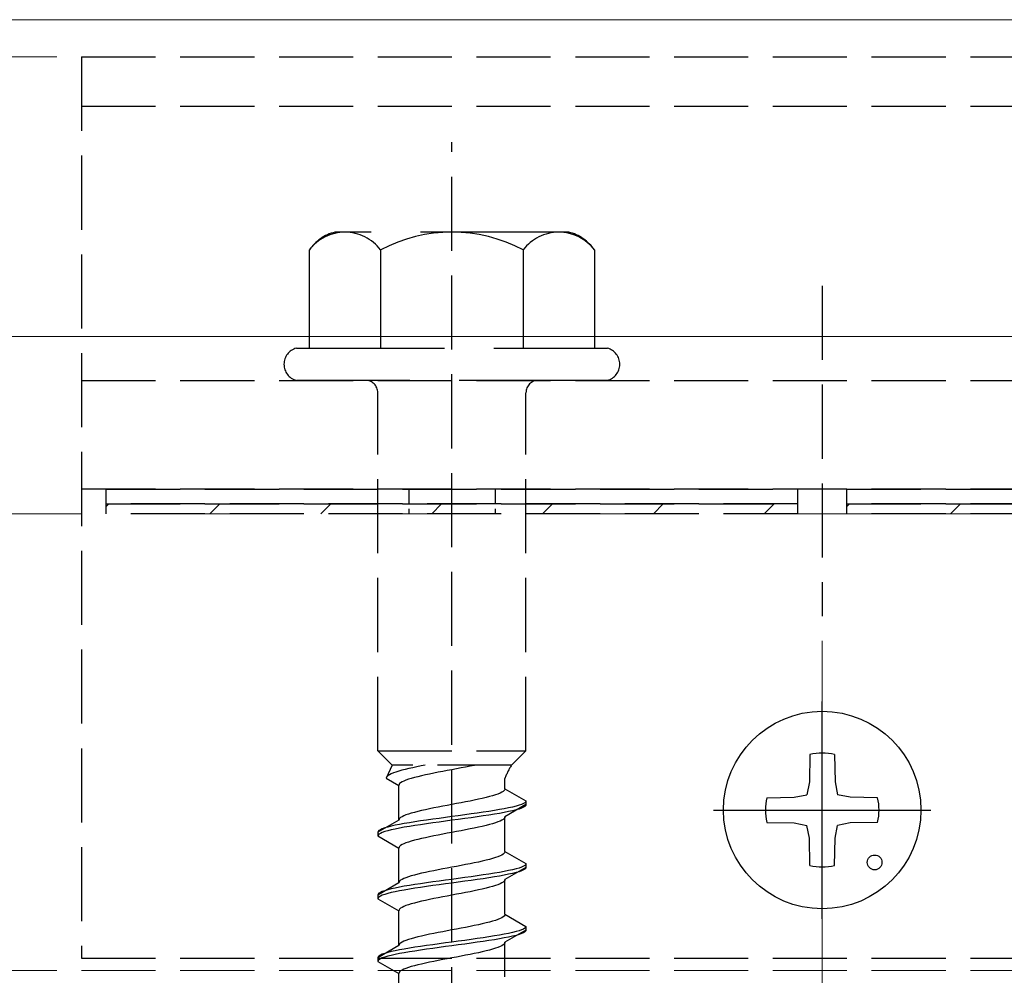
# Model space of a CAD drawing. Extents: x 0 to 1750, y 0 to 2611.
# Drawn here: x 1166 to 1206, y 1151 to 1190 of the extents above; entities that cross this region are included whole.
import ezdxf

# ---------------------------------------------------------------- set-up
doc = ezdxf.new("R2010")
doc.units = 0
doc.linetypes.add('YCENTER_1', pattern=[13, 10, -1, 1, -1])
doc.linetypes.add('YHIDDEN_1', pattern=[4, 3, -1])
for name, color, linetype, lineweight in [('YKK_12', 2, 'CONTINUOUS', 13), ('YKK_13', 4, 'CONTINUOUS', 30), ('YKK_D', 6, 'CONTINUOUS', 13), ('YSS_K', 3, 'CONTINUOUS', 13)]:
    doc.layers.add(name, color=color, linetype=linetype, lineweight=lineweight)

msp = doc.modelspace()

# ---------------------------------------------------------------- linework, layer by layer
at = {"layer": 'YKK_12'}
for p, q in [((1238.976, 1189.999), (1138.065, 1189.999)), ((1238.976, 1177.177), (1141.476, 1177.177))]:
    msp.add_line(p, q, dxfattribs=at)
at = {"layer": 'YKK_12', "linetype": 'YHIDDEN_1'}
for p, q in [((1128.976, 1188.499), (1238.976, 1188.499)), ((1128.976, 1151.499), (1238.976, 1151.499))]:
    msp.add_line(p, q, dxfattribs=at)
at = {"layer": 'YKK_13', "linetype": 'YHIDDEN_1'}
for p, q in [((1168.976, 1188.497), (1228.976, 1188.497)), ((1168.976, 1188.497), (1168.976, 1151.997)), ((1168.976, 1186.497), (1228.976, 1186.497)), ((1183.976, 1116.643), (1183.976, 1185.042)), ((1198.976, 1179.225), (1198.976, 1165.844)), ((1168.976, 1175.397), (1228.976, 1175.397)), ((1180.976, 1160.397), (1180.976, 1174.897)), ((1186.976, 1160.397), (1186.976, 1174.897)), ((1168.976, 1170.999), (1228.976, 1170.999)), ((1169.976, 1170.997), (1197.976, 1170.997)), ((1169.976, 1170.397), (1169.976, 1170.997)), ((1197.976, 1170.997), (1197.976, 1170.397)), ((1199.976, 1170.997), (1227.976, 1170.997)), ((1199.976, 1170.397), (1199.976, 1170.997)), ((1197.976, 1170.397), (1169.976, 1170.397)), ((1169.976, 1170.397), (1197.976, 1170.397)), ((1169.976, 1169.997), (1169.976, 1170.397)), ((1197.976, 1170.397), (1197.976, 1169.997)), ((1227.976, 1170.397), (1199.976, 1170.397)), ((1199.976, 1170.397), (1227.976, 1170.397)), ((1199.976, 1169.997), (1199.976, 1170.397)), ((1197.976, 1169.997), (1169.976, 1169.997)), ((1227.976, 1169.997), (1199.976, 1169.997)), ((1180.976, 1160.397), (1186.976, 1160.397)), ((1180.976, 1160.397), (1181.556, 1159.817)), ((1186.976, 1160.397), (1186.396, 1159.817)), ((1181.556, 1159.817), (1181.318, 1159.29)), ((1186.396, 1159.817), (1181.556, 1159.817)), ((1182.559, 1159.749), (1182.393, 1159.714)), ((1182.733, 1159.784), (1182.559, 1159.749)), ((1182.899, 1159.817), (1182.733, 1159.784)), ((1184.532, 1159.738), (1184.349, 1159.703)), ((1184.711, 1159.773), (1184.532, 1159.738)), ((1184.885, 1159.808), (1184.711, 1159.773)), ((1184.925, 1159.817), (1184.885, 1159.808)), ((1181.326, 1159.326), (1181.318, 1159.29)), ((1181.351, 1159.361), (1181.326, 1159.326)), ((1181.391, 1159.396), (1181.351, 1159.361)), ((1181.448, 1159.431), (1181.391, 1159.396)), ((1181.519, 1159.467), (1181.448, 1159.431)), ((1181.606, 1159.502), (1181.519, 1159.467)), ((1181.707, 1159.537), (1181.606, 1159.502)), ((1181.821, 1159.573), (1181.707, 1159.537)), ((1181.948, 1159.608), (1181.821, 1159.573)), ((1182.086, 1159.643), (1181.948, 1159.608)), ((1182.235, 1159.678), (1182.086, 1159.643)), ((1182.393, 1159.714), (1182.235, 1159.678)), ((1182.594, 1159.35), (1182.456, 1159.315)), ((1182.743, 1159.385), (1182.594, 1159.35)), ((1182.901, 1159.42), (1182.743, 1159.385)), ((1183.067, 1159.456), (1182.901, 1159.42)), ((1183.241, 1159.491), (1183.067, 1159.456)), ((1183.42, 1159.526), (1183.241, 1159.491)), ((1183.603, 1159.561), (1183.42, 1159.526)), ((1183.789, 1159.597), (1183.603, 1159.561)), ((1183.976, 1159.632), (1183.789, 1159.597)), ((1184.163, 1159.667), (1183.976, 1159.632)), ((1184.349, 1159.703), (1184.163, 1159.667)), ((1181.318, 1159.29), (1181.826, 1158.997)), ((1181.834, 1159.032), (1181.826, 1158.997)), ((1181.826, 1157.589), (1181.826, 1158.997)), ((1181.859, 1159.068), (1181.834, 1159.032)), ((1181.899, 1159.103), (1181.859, 1159.068)), ((1181.956, 1159.138), (1181.899, 1159.103)), ((1182.027, 1159.173), (1181.956, 1159.138)), ((1182.114, 1159.209), (1182.027, 1159.173)), ((1182.215, 1159.244), (1182.114, 1159.209)), ((1182.329, 1159.279), (1182.215, 1159.244)), ((1182.456, 1159.315), (1182.329, 1159.279)), ((1186.126, 1158.859), (1186.126, 1159.279)), ((1185.496, 1158.541), (1185.358, 1158.506)), ((1185.623, 1158.576), (1185.496, 1158.541)), ((1185.737, 1158.612), (1185.623, 1158.576)), ((1185.838, 1158.647), (1185.737, 1158.612)), ((1185.925, 1158.682), (1185.838, 1158.647)), ((1185.996, 1158.717), (1185.925, 1158.682)), ((1186.053, 1158.753), (1185.996, 1158.717)), ((1186.093, 1158.788), (1186.053, 1158.753)), ((1186.118, 1158.823), (1186.093, 1158.788)), ((1186.126, 1158.859), (1186.118, 1158.823)), ((1186.126, 1158.859), (1186.976, 1158.368)), ((1183.603, 1158.153), (1183.42, 1158.118)), ((1183.789, 1158.188), (1183.603, 1158.153)), ((1183.976, 1158.224), (1183.789, 1158.188)), ((1184.163, 1158.259), (1183.976, 1158.224)), ((1184.349, 1158.294), (1184.163, 1158.259)), ((1184.532, 1158.329), (1184.349, 1158.294)), ((1184.711, 1158.365), (1184.532, 1158.329)), ((1184.885, 1158.4), (1184.711, 1158.365)), ((1185.051, 1158.435), (1184.885, 1158.4)), ((1185.209, 1158.47), (1185.051, 1158.435)), ((1185.358, 1158.506), (1185.209, 1158.47)), ((1186.976, 1158.218), (1186.126, 1157.727)), ((1186.574, 1158.156), (1186.433, 1158.121)), ((1186.695, 1158.191), (1186.574, 1158.156)), ((1186.795, 1158.227), (1186.695, 1158.191)), ((1186.874, 1158.262), (1186.795, 1158.227)), ((1186.93, 1158.297), (1186.874, 1158.262)), ((1186.93, 1158.147), (1186.874, 1158.112)), ((1186.965, 1158.333), (1186.93, 1158.297)), ((1186.965, 1158.183), (1186.93, 1158.147)), ((1186.976, 1158.368), (1186.965, 1158.333)), ((1186.976, 1158.218), (1186.965, 1158.183)), ((1186.976, 1158.368), (1186.976, 1158.218)), ((1181.956, 1157.73), (1181.899, 1157.694)), ((1182.027, 1157.765), (1181.956, 1157.73)), ((1182.114, 1157.8), (1182.027, 1157.765)), ((1182.215, 1157.835), (1182.114, 1157.8)), ((1182.329, 1157.871), (1182.215, 1157.835)), ((1182.456, 1157.906), (1182.329, 1157.871)), ((1182.594, 1157.941), (1182.456, 1157.906)), ((1182.743, 1157.977), (1182.594, 1157.941)), ((1182.901, 1158.012), (1182.743, 1157.977)), ((1183.067, 1158.047), (1182.901, 1158.012)), ((1183.241, 1158.082), (1183.067, 1158.047)), ((1183.42, 1158.118), (1183.241, 1158.082)), ((1183.976, 1157.733), (1183.715, 1157.698)), ((1184.237, 1157.768), (1183.976, 1157.733)), ((1184.497, 1157.803), (1184.237, 1157.768)), ((1184.752, 1157.839), (1184.497, 1157.803)), ((1185.002, 1157.874), (1184.752, 1157.839)), ((1185.244, 1157.909), (1185.002, 1157.874)), ((1185.244, 1157.759), (1185.002, 1157.724)), ((1185.476, 1157.944), (1185.244, 1157.909)), ((1185.476, 1157.794), (1185.244, 1157.759)), ((1185.697, 1157.98), (1185.476, 1157.944)), ((1185.697, 1157.83), (1185.476, 1157.794)), ((1185.904, 1158.015), (1185.697, 1157.98)), ((1185.904, 1157.865), (1185.697, 1157.83)), ((1186.097, 1158.05), (1185.904, 1158.015)), ((1186.097, 1157.9), (1185.904, 1157.865)), ((1186.274, 1158.086), (1186.097, 1158.05)), ((1186.274, 1157.936), (1186.097, 1157.9)), ((1186.433, 1158.121), (1186.274, 1158.086)), ((1186.433, 1157.971), (1186.274, 1157.936)), ((1186.574, 1158.006), (1186.433, 1157.971)), ((1186.695, 1158.041), (1186.574, 1158.006)), ((1186.795, 1158.077), (1186.695, 1158.041)), ((1186.874, 1158.112), (1186.795, 1158.077)), ((1181.826, 1157.589), (1180.976, 1157.098)), ((1181.519, 1157.345), (1181.378, 1157.309)), ((1181.678, 1157.38), (1181.519, 1157.345)), ((1181.855, 1157.415), (1181.678, 1157.38)), ((1181.834, 1157.624), (1181.826, 1157.589)), ((1181.859, 1157.659), (1181.834, 1157.624)), ((1182.048, 1157.451), (1181.855, 1157.415)), ((1181.899, 1157.694), (1181.859, 1157.659)), ((1182.255, 1157.486), (1182.048, 1157.451)), ((1182.255, 1157.336), (1182.048, 1157.301)), ((1182.476, 1157.521), (1182.255, 1157.486)), ((1182.476, 1157.371), (1182.255, 1157.336)), ((1182.708, 1157.556), (1182.476, 1157.521)), ((1182.708, 1157.406), (1182.476, 1157.371)), ((1182.95, 1157.592), (1182.708, 1157.556)), ((1182.95, 1157.442), (1182.708, 1157.406)), ((1183.2, 1157.627), (1182.95, 1157.592)), ((1183.2, 1157.477), (1182.95, 1157.442)), ((1183.455, 1157.662), (1183.2, 1157.627)), ((1183.455, 1157.512), (1183.2, 1157.477)), ((1183.715, 1157.698), (1183.455, 1157.662)), ((1183.715, 1157.548), (1183.455, 1157.512)), ((1183.976, 1157.583), (1183.715, 1157.548)), ((1184.237, 1157.618), (1183.976, 1157.583)), ((1184.497, 1157.653), (1184.237, 1157.618)), ((1184.752, 1157.689), (1184.497, 1157.653)), ((1185.002, 1157.724), (1184.752, 1157.689)), ((1185.209, 1157.339), (1185.051, 1157.304)), ((1185.358, 1157.374), (1185.209, 1157.339)), ((1185.496, 1157.41), (1185.358, 1157.374)), ((1185.623, 1157.445), (1185.496, 1157.41)), ((1185.737, 1157.48), (1185.623, 1157.445)), ((1185.838, 1157.515), (1185.737, 1157.48)), ((1185.925, 1157.551), (1185.838, 1157.515)), ((1185.996, 1157.586), (1185.925, 1157.551)), ((1186.053, 1157.621), (1185.996, 1157.586)), ((1186.093, 1157.656), (1186.053, 1157.621)), ((1186.118, 1157.692), (1186.093, 1157.656)), ((1186.126, 1157.727), (1186.118, 1157.692)), ((1186.126, 1156.319), (1186.126, 1157.727)), ((1180.987, 1157.133), (1180.976, 1157.098)), ((1180.976, 1157.098), (1180.976, 1156.948)), ((1180.987, 1156.983), (1180.976, 1156.948)), ((1180.976, 1156.948), (1181.826, 1156.457)), ((1181.022, 1157.168), (1180.987, 1157.133)), ((1181.022, 1157.018), (1180.987, 1156.983)), ((1181.078, 1157.204), (1181.022, 1157.168)), ((1181.078, 1157.054), (1181.022, 1157.018)), ((1181.157, 1157.239), (1181.078, 1157.204)), ((1181.157, 1157.089), (1181.078, 1157.054)), ((1181.257, 1157.274), (1181.157, 1157.239)), ((1181.257, 1157.124), (1181.157, 1157.089)), ((1181.378, 1157.309), (1181.257, 1157.274)), ((1181.378, 1157.159), (1181.257, 1157.124)), ((1181.519, 1157.195), (1181.378, 1157.159)), ((1181.678, 1157.23), (1181.519, 1157.195)), ((1181.855, 1157.265), (1181.678, 1157.23)), ((1182.048, 1157.301), (1181.855, 1157.265)), ((1183.241, 1156.951), (1183.067, 1156.916)), ((1183.42, 1156.986), (1183.241, 1156.951)), ((1183.603, 1157.021), (1183.42, 1156.986)), ((1183.789, 1157.057), (1183.603, 1157.021)), ((1183.976, 1157.092), (1183.789, 1157.057)), ((1184.163, 1157.127), (1183.976, 1157.092)), ((1184.349, 1157.163), (1184.163, 1157.127)), ((1184.532, 1157.198), (1184.349, 1157.163)), ((1184.711, 1157.233), (1184.532, 1157.198)), ((1184.885, 1157.268), (1184.711, 1157.233)), ((1185.051, 1157.304), (1184.885, 1157.268)), ((1181.899, 1156.563), (1181.859, 1156.528)), ((1181.956, 1156.598), (1181.899, 1156.563)), ((1182.027, 1156.633), (1181.956, 1156.598)), ((1182.114, 1156.669), (1182.027, 1156.633)), ((1182.215, 1156.704), (1182.114, 1156.669)), ((1182.329, 1156.739), (1182.215, 1156.704)), ((1182.456, 1156.775), (1182.329, 1156.739)), ((1182.594, 1156.81), (1182.456, 1156.775)), ((1182.743, 1156.845), (1182.594, 1156.81)), ((1182.901, 1156.88), (1182.743, 1156.845)), ((1183.067, 1156.916), (1182.901, 1156.88)), ((1181.834, 1156.492), (1181.826, 1156.457)), ((1181.826, 1155.049), (1181.826, 1156.457)), ((1181.859, 1156.528), (1181.834, 1156.492)), ((1185.925, 1156.142), (1185.838, 1156.107)), ((1185.996, 1156.177), (1185.925, 1156.142)), ((1186.053, 1156.213), (1185.996, 1156.177)), ((1186.093, 1156.248), (1186.053, 1156.213)), ((1186.118, 1156.283), (1186.093, 1156.248)), ((1186.126, 1156.319), (1186.118, 1156.283)), ((1186.126, 1156.319), (1186.976, 1155.828)), ((1184.349, 1155.754), (1184.163, 1155.719)), ((1184.532, 1155.789), (1184.349, 1155.754)), ((1184.711, 1155.825), (1184.532, 1155.789)), ((1184.885, 1155.86), (1184.711, 1155.825)), ((1185.051, 1155.895), (1184.885, 1155.86)), ((1185.209, 1155.93), (1185.051, 1155.895)), ((1185.358, 1155.966), (1185.209, 1155.93)), ((1185.496, 1156.001), (1185.358, 1155.966)), ((1185.623, 1156.036), (1185.496, 1156.001)), ((1185.737, 1156.072), (1185.623, 1156.036)), ((1185.838, 1156.107), (1185.737, 1156.072)), ((1186.93, 1155.757), (1186.874, 1155.722)), ((1186.965, 1155.793), (1186.93, 1155.757)), ((1186.976, 1155.828), (1186.965, 1155.793)), ((1186.976, 1155.828), (1186.976, 1155.678)), ((1182.456, 1155.366), (1182.329, 1155.331)), ((1182.594, 1155.401), (1182.456, 1155.366)), ((1182.743, 1155.437), (1182.594, 1155.401)), ((1182.901, 1155.472), (1182.743, 1155.437)), ((1183.067, 1155.507), (1182.901, 1155.472)), ((1183.241, 1155.542), (1183.067, 1155.507)), ((1183.42, 1155.578), (1183.241, 1155.542)), ((1183.603, 1155.613), (1183.42, 1155.578)), ((1183.789, 1155.648), (1183.603, 1155.613)), ((1183.976, 1155.684), (1183.789, 1155.648)), ((1184.163, 1155.719), (1183.976, 1155.684)), ((1185.244, 1155.369), (1185.002, 1155.334)), ((1185.476, 1155.404), (1185.244, 1155.369)), ((1185.697, 1155.44), (1185.476, 1155.404)), ((1185.904, 1155.475), (1185.697, 1155.44)), ((1186.097, 1155.51), (1185.904, 1155.475)), ((1186.097, 1155.36), (1185.904, 1155.325)), ((1186.274, 1155.546), (1186.097, 1155.51)), ((1186.274, 1155.396), (1186.097, 1155.36)), ((1186.976, 1155.678), (1186.126, 1155.187)), ((1186.433, 1155.581), (1186.274, 1155.546)), ((1186.433, 1155.431), (1186.274, 1155.396)), ((1186.574, 1155.616), (1186.433, 1155.581)), ((1186.574, 1155.466), (1186.433, 1155.431)), ((1186.695, 1155.651), (1186.574, 1155.616)), ((1186.695, 1155.501), (1186.574, 1155.466)), ((1186.795, 1155.687), (1186.695, 1155.651)), ((1186.795, 1155.537), (1186.695, 1155.501)), ((1186.874, 1155.722), (1186.795, 1155.687)), ((1186.874, 1155.572), (1186.795, 1155.537)), ((1186.93, 1155.607), (1186.874, 1155.572)), ((1186.965, 1155.643), (1186.93, 1155.607)), ((1186.976, 1155.678), (1186.965, 1155.643)), ((1181.826, 1155.049), (1180.976, 1154.558)), ((1181.834, 1155.084), (1181.826, 1155.049)), ((1181.859, 1155.119), (1181.834, 1155.084)), ((1181.899, 1155.154), (1181.859, 1155.119)), ((1181.956, 1155.19), (1181.899, 1155.154)), ((1182.027, 1155.225), (1181.956, 1155.19)), ((1182.114, 1155.26), (1182.027, 1155.225)), ((1182.255, 1154.946), (1182.048, 1154.911)), ((1182.215, 1155.295), (1182.114, 1155.26)), ((1182.329, 1155.331), (1182.215, 1155.295)), ((1182.476, 1154.981), (1182.255, 1154.946)), ((1182.708, 1155.016), (1182.476, 1154.981)), ((1182.95, 1155.052), (1182.708, 1155.016)), ((1183.2, 1155.087), (1182.95, 1155.052)), ((1183.2, 1154.937), (1182.95, 1154.902)), ((1183.455, 1155.122), (1183.2, 1155.087)), ((1183.455, 1154.972), (1183.2, 1154.937)), ((1183.715, 1155.158), (1183.455, 1155.122)), ((1183.715, 1155.008), (1183.455, 1154.972)), ((1183.976, 1155.193), (1183.715, 1155.158)), ((1183.976, 1155.043), (1183.715, 1155.008)), ((1184.237, 1155.228), (1183.976, 1155.193)), ((1184.237, 1155.078), (1183.976, 1155.043)), ((1184.497, 1155.263), (1184.237, 1155.228)), ((1184.497, 1155.113), (1184.237, 1155.078)), ((1184.752, 1155.299), (1184.497, 1155.263)), ((1184.752, 1155.149), (1184.497, 1155.113)), ((1185.002, 1155.334), (1184.752, 1155.299)), ((1185.002, 1155.184), (1184.752, 1155.149)), ((1185.244, 1155.219), (1185.002, 1155.184)), ((1185.476, 1155.254), (1185.244, 1155.219)), ((1185.697, 1155.29), (1185.476, 1155.254)), ((1185.737, 1154.94), (1185.623, 1154.905)), ((1185.904, 1155.325), (1185.697, 1155.29)), ((1185.838, 1154.975), (1185.737, 1154.94)), ((1185.925, 1155.011), (1185.838, 1154.975)), ((1185.996, 1155.046), (1185.925, 1155.011)), ((1186.053, 1155.081), (1185.996, 1155.046)), ((1186.093, 1155.116), (1186.053, 1155.081)), ((1186.118, 1155.152), (1186.093, 1155.116)), ((1186.126, 1155.187), (1186.118, 1155.152)), ((1186.126, 1153.779), (1186.126, 1155.187)), ((1180.987, 1154.593), (1180.976, 1154.558)), ((1180.976, 1154.558), (1180.976, 1154.408)), ((1181.022, 1154.628), (1180.987, 1154.593)), ((1181.078, 1154.664), (1181.022, 1154.628)), ((1181.157, 1154.699), (1181.078, 1154.664)), ((1181.157, 1154.549), (1181.078, 1154.514)), ((1181.257, 1154.734), (1181.157, 1154.699)), ((1181.257, 1154.584), (1181.157, 1154.549)), ((1181.378, 1154.769), (1181.257, 1154.734)), ((1181.378, 1154.619), (1181.257, 1154.584)), ((1181.519, 1154.805), (1181.378, 1154.769)), ((1181.519, 1154.655), (1181.378, 1154.619)), ((1181.678, 1154.84), (1181.519, 1154.805)), ((1181.678, 1154.69), (1181.519, 1154.655)), ((1181.855, 1154.875), (1181.678, 1154.84)), ((1181.855, 1154.725), (1181.678, 1154.69)), ((1182.048, 1154.911), (1181.855, 1154.875)), ((1182.048, 1154.761), (1181.855, 1154.725)), ((1182.255, 1154.796), (1182.048, 1154.761)), ((1182.476, 1154.831), (1182.255, 1154.796)), ((1182.708, 1154.866), (1182.476, 1154.831)), ((1182.95, 1154.902), (1182.708, 1154.866)), ((1183.976, 1154.552), (1183.789, 1154.517)), ((1184.163, 1154.587), (1183.976, 1154.552)), ((1184.349, 1154.623), (1184.163, 1154.587)), ((1184.532, 1154.658), (1184.349, 1154.623)), ((1184.711, 1154.693), (1184.532, 1154.658)), ((1184.885, 1154.728), (1184.711, 1154.693)), ((1185.051, 1154.764), (1184.885, 1154.728)), ((1185.209, 1154.799), (1185.051, 1154.764)), ((1185.358, 1154.834), (1185.209, 1154.799)), ((1185.496, 1154.87), (1185.358, 1154.834)), ((1185.623, 1154.905), (1185.496, 1154.87)), ((1180.987, 1154.443), (1180.976, 1154.408)), ((1180.976, 1154.408), (1181.826, 1153.917)), ((1181.022, 1154.478), (1180.987, 1154.443)), ((1181.078, 1154.514), (1181.022, 1154.478)), ((1182.215, 1154.164), (1182.114, 1154.129)), ((1182.329, 1154.199), (1182.215, 1154.164)), ((1182.456, 1154.235), (1182.329, 1154.199)), ((1182.594, 1154.27), (1182.456, 1154.235)), ((1182.743, 1154.305), (1182.594, 1154.27)), ((1182.901, 1154.34), (1182.743, 1154.305)), ((1183.067, 1154.376), (1182.901, 1154.34)), ((1183.241, 1154.411), (1183.067, 1154.376)), ((1183.42, 1154.446), (1183.241, 1154.411)), ((1183.603, 1154.481), (1183.42, 1154.446)), ((1183.789, 1154.517), (1183.603, 1154.481)), ((1181.834, 1153.952), (1181.826, 1153.917)), ((1181.826, 1152.509), (1181.826, 1153.917)), ((1181.859, 1153.988), (1181.834, 1153.952)), ((1181.899, 1154.023), (1181.859, 1153.988)), ((1181.956, 1154.058), (1181.899, 1154.023)), ((1182.027, 1154.093), (1181.956, 1154.058)), ((1182.114, 1154.129), (1182.027, 1154.093)), ((1186.118, 1153.743), (1186.093, 1153.708)), ((1186.126, 1153.779), (1186.118, 1153.743)), ((1186.126, 1153.779), (1186.976, 1153.288)), ((1185.051, 1153.355), (1184.885, 1153.32)), ((1185.209, 1153.39), (1185.051, 1153.355)), ((1185.358, 1153.426), (1185.209, 1153.39)), ((1185.496, 1153.461), (1185.358, 1153.426)), ((1185.623, 1153.496), (1185.496, 1153.461)), ((1185.737, 1153.532), (1185.623, 1153.496)), ((1185.838, 1153.567), (1185.737, 1153.532)), ((1185.925, 1153.602), (1185.838, 1153.567)), ((1185.996, 1153.637), (1185.925, 1153.602)), ((1186.053, 1153.673), (1185.996, 1153.637)), ((1186.093, 1153.708), (1186.053, 1153.673)), ((1183.067, 1152.967), (1182.901, 1152.932)), ((1183.241, 1153.002), (1183.067, 1152.967)), ((1183.42, 1153.038), (1183.241, 1153.002)), ((1183.603, 1153.073), (1183.42, 1153.038)), ((1183.789, 1153.108), (1183.603, 1153.073)), ((1183.976, 1153.144), (1183.789, 1153.108)), ((1184.163, 1153.179), (1183.976, 1153.144)), ((1184.349, 1153.214), (1184.163, 1153.179)), ((1184.532, 1153.249), (1184.349, 1153.214)), ((1184.711, 1153.285), (1184.532, 1153.249)), ((1184.885, 1153.32), (1184.711, 1153.285)), ((1186.097, 1152.97), (1185.904, 1152.935)), ((1186.274, 1153.006), (1186.097, 1152.97)), ((1186.976, 1153.138), (1186.126, 1152.647)), ((1186.433, 1153.041), (1186.274, 1153.006)), ((1186.574, 1153.076), (1186.433, 1153.041)), ((1186.695, 1153.111), (1186.574, 1153.076)), ((1186.695, 1152.961), (1186.574, 1152.926)), ((1186.795, 1153.147), (1186.695, 1153.111)), ((1186.795, 1152.997), (1186.695, 1152.961)), ((1186.874, 1153.182), (1186.795, 1153.147)), ((1186.874, 1153.032), (1186.795, 1152.997)), ((1186.93, 1153.217), (1186.874, 1153.182)), ((1186.93, 1153.067), (1186.874, 1153.032)), ((1186.965, 1153.253), (1186.93, 1153.217)), ((1186.965, 1153.103), (1186.93, 1153.067)), ((1186.976, 1153.288), (1186.965, 1153.253)), ((1186.976, 1153.138), (1186.965, 1153.103)), ((1186.976, 1153.288), (1186.976, 1153.138)), ((1181.834, 1152.544), (1181.826, 1152.509)), ((1181.859, 1152.579), (1181.834, 1152.544)), ((1181.899, 1152.614), (1181.859, 1152.579)), ((1181.956, 1152.65), (1181.899, 1152.614)), ((1182.027, 1152.685), (1181.956, 1152.65)), ((1182.114, 1152.72), (1182.027, 1152.685)), ((1182.215, 1152.755), (1182.114, 1152.72)), ((1182.329, 1152.791), (1182.215, 1152.755)), ((1182.456, 1152.826), (1182.329, 1152.791)), ((1182.594, 1152.861), (1182.456, 1152.826)), ((1182.743, 1152.897), (1182.594, 1152.861)), ((1182.901, 1152.932), (1182.743, 1152.897)), ((1183.2, 1152.547), (1182.95, 1152.512)), ((1183.455, 1152.582), (1183.2, 1152.547)), ((1183.715, 1152.618), (1183.455, 1152.582)), ((1183.976, 1152.653), (1183.715, 1152.618)), ((1184.237, 1152.688), (1183.976, 1152.653)), ((1184.497, 1152.723), (1184.237, 1152.688)), ((1184.497, 1152.573), (1184.237, 1152.538)), ((1184.752, 1152.759), (1184.497, 1152.723)), ((1184.752, 1152.609), (1184.497, 1152.573)), ((1185.002, 1152.794), (1184.752, 1152.759)), ((1185.002, 1152.644), (1184.752, 1152.609)), ((1185.244, 1152.829), (1185.002, 1152.794)), ((1185.244, 1152.679), (1185.002, 1152.644)), ((1185.476, 1152.864), (1185.244, 1152.829)), ((1185.476, 1152.714), (1185.244, 1152.679)), ((1185.697, 1152.9), (1185.476, 1152.864)), ((1185.697, 1152.75), (1185.476, 1152.714)), ((1185.904, 1152.935), (1185.697, 1152.9)), ((1185.904, 1152.785), (1185.697, 1152.75)), ((1186.097, 1152.82), (1185.904, 1152.785)), ((1186.093, 1152.576), (1186.053, 1152.541)), ((1186.118, 1152.612), (1186.093, 1152.576)), ((1186.274, 1152.856), (1186.097, 1152.82)), ((1186.126, 1152.647), (1186.118, 1152.612)), ((1186.126, 1151.239), (1186.126, 1152.647)), ((1186.433, 1152.891), (1186.274, 1152.856)), ((1186.574, 1152.926), (1186.433, 1152.891)), ((1181.826, 1152.509), (1180.976, 1152.018)), ((1181.157, 1152.159), (1181.078, 1152.124)), ((1181.257, 1152.194), (1181.157, 1152.159)), ((1181.378, 1152.229), (1181.257, 1152.194)), ((1181.519, 1152.265), (1181.378, 1152.229)), ((1181.678, 1152.3), (1181.519, 1152.265)), ((1181.678, 1152.15), (1181.519, 1152.115)), ((1181.855, 1152.335), (1181.678, 1152.3)), ((1181.855, 1152.185), (1181.678, 1152.15)), ((1182.048, 1152.371), (1181.855, 1152.335)), ((1182.048, 1152.221), (1181.855, 1152.185)), ((1182.255, 1152.406), (1182.048, 1152.371)), ((1182.255, 1152.256), (1182.048, 1152.221)), ((1182.476, 1152.441), (1182.255, 1152.406)), ((1182.476, 1152.291), (1182.255, 1152.256)), ((1182.708, 1152.476), (1182.476, 1152.441)), ((1182.708, 1152.326), (1182.476, 1152.291)), ((1182.95, 1152.512), (1182.708, 1152.476)), ((1182.95, 1152.362), (1182.708, 1152.326)), ((1183.2, 1152.397), (1182.95, 1152.362)), ((1183.455, 1152.432), (1183.2, 1152.397)), ((1183.715, 1152.468), (1183.455, 1152.432)), ((1183.976, 1152.503), (1183.715, 1152.468)), ((1184.237, 1152.538), (1183.976, 1152.503)), ((1184.711, 1152.153), (1184.532, 1152.118)), ((1184.885, 1152.188), (1184.711, 1152.153)), ((1185.051, 1152.224), (1184.885, 1152.188)), ((1185.209, 1152.259), (1185.051, 1152.224)), ((1185.358, 1152.294), (1185.209, 1152.259)), ((1185.496, 1152.33), (1185.358, 1152.294)), ((1185.623, 1152.365), (1185.496, 1152.33)), ((1185.737, 1152.4), (1185.623, 1152.365)), ((1185.838, 1152.435), (1185.737, 1152.4)), ((1185.925, 1152.471), (1185.838, 1152.435)), ((1185.996, 1152.506), (1185.925, 1152.471)), ((1186.053, 1152.541), (1185.996, 1152.506)), ((1168.976, 1151.997), (1228.976, 1151.997)), ((1180.987, 1152.053), (1180.976, 1152.018)), ((1180.976, 1152.018), (1180.976, 1151.868)), ((1180.987, 1151.903), (1180.976, 1151.868)), ((1180.976, 1151.868), (1181.826, 1151.377)), ((1181.022, 1152.088), (1180.987, 1152.053)), ((1181.022, 1151.938), (1180.987, 1151.903)), ((1181.078, 1152.124), (1181.022, 1152.088)), ((1181.078, 1151.974), (1181.022, 1151.938)), ((1181.157, 1152.009), (1181.078, 1151.974)), ((1181.257, 1152.044), (1181.157, 1152.009)), ((1181.378, 1152.079), (1181.257, 1152.044)), ((1181.519, 1152.115), (1181.378, 1152.079)), ((1182.743, 1151.765), (1182.594, 1151.73)), ((1182.901, 1151.8), (1182.743, 1151.765)), ((1183.067, 1151.836), (1182.901, 1151.8)), ((1183.241, 1151.871), (1183.067, 1151.836)), ((1183.42, 1151.906), (1183.241, 1151.871)), ((1183.603, 1151.941), (1183.42, 1151.906)), ((1183.789, 1151.977), (1183.603, 1151.941)), ((1183.976, 1152.012), (1183.789, 1151.977)), ((1184.163, 1152.047), (1183.976, 1152.012)), ((1184.349, 1152.083), (1184.163, 1152.047)), ((1184.532, 1152.118), (1184.349, 1152.083)), ((1181.834, 1151.412), (1181.826, 1151.377)), ((1181.826, 1149.969), (1181.826, 1151.377)), ((1181.859, 1151.448), (1181.834, 1151.412)), ((1181.899, 1151.483), (1181.859, 1151.448)), ((1181.956, 1151.518), (1181.899, 1151.483)), ((1182.027, 1151.553), (1181.956, 1151.518)), ((1182.114, 1151.589), (1182.027, 1151.553)), ((1182.215, 1151.624), (1182.114, 1151.589)), ((1182.329, 1151.659), (1182.215, 1151.624)), ((1182.456, 1151.695), (1182.329, 1151.659)), ((1182.594, 1151.73), (1182.456, 1151.695))]:
    msp.add_line(p, q, dxfattribs=at)
at = {"layer": 'YKK_13', "linetype": 'YHIDDEN_1', "ltscale": 2}
for p, q in [((1188.71, 1181.397), (1179.242, 1181.397)), ((1178.202, 1180.68), (1178.202, 1176.697)), ((1181.089, 1180.68), (1181.089, 1176.697)), ((1186.863, 1180.68), (1186.863, 1176.697)), ((1189.749, 1180.68), (1189.749, 1176.697)), ((1177.676, 1176.697), (1190.276, 1176.697)), ((1190.276, 1175.397), (1177.676, 1175.397))]:
    msp.add_line(p, q, dxfattribs=at)
at = {"layer": 'YKK_13', "linetype": 'YHIDDEN_1', "ltscale": 0.2}
for p, q in [((1182.226, 1170.997), (1182.226, 1169.997)), ((1185.726, 1170.997), (1185.726, 1169.997))]:
    msp.add_line(p, q, dxfattribs=at)
at = {"layer": 'YKK_13', "linetype": 'Continuous'}
for p, q in [((1169.976, 1170.286), (1170.087, 1170.397)), ((1174.177, 1169.997), (1174.577, 1170.397)), ((1178.667, 1169.997), (1179.067, 1170.397)), ((1183.158, 1169.997), (1183.558, 1170.397)), ((1187.648, 1169.997), (1188.048, 1170.397)), ((1192.138, 1169.997), (1192.538, 1170.397)), ((1196.628, 1169.997), (1197.028, 1170.397)), ((1199.976, 1170.286), (1200.087, 1170.397)), ((1204.177, 1169.997), (1204.577, 1170.397))]:
    msp.add_line(p, q, dxfattribs=at)
at = {"layer": 'YKK_13', "linetype": 'YCENTER_1'}
for p, q in [((1198.976, 1153.599), (1198.976, 1162.399)), ((1194.576, 1157.999), (1203.376, 1157.999))]:
    msp.add_line(p, q, dxfattribs=at)
at = {"layer": 'YKK_13'}
for p, q in [((1198.476, 1160.244), (1198.457, 1159.136)), ((1199.476, 1160.244), (1199.495, 1159.136)), ((1198.457, 1159.136), (1198.356, 1158.619)), ((1199.495, 1159.136), (1199.596, 1158.619)), ((1197.839, 1158.519), (1198.356, 1158.619)), ((1200.113, 1158.519), (1199.596, 1158.619)), ((1196.731, 1158.499), (1197.839, 1158.519)), ((1201.221, 1158.499), (1200.113, 1158.519)), ((1196.731, 1157.499), (1197.839, 1157.48)), ((1197.839, 1157.48), (1198.356, 1157.379)), ((1198.457, 1156.862), (1198.356, 1157.379)), ((1199.495, 1156.862), (1199.596, 1157.379)), ((1200.113, 1157.48), (1199.596, 1157.379)), ((1201.221, 1157.499), (1200.113, 1157.48)), ((1198.476, 1155.754), (1198.457, 1156.862)), ((1199.476, 1155.754), (1199.495, 1156.862))]:
    msp.add_line(p, q, dxfattribs=at)
for centre, radius in [((1198.976, 1157.999), 4), ((1201.097, 1155.878), 0.3)]:
    msp.add_circle(centre, radius, dxfattribs=at)
at = {"layer": 'YKK_13', "linetype": 'YHIDDEN_1', "ltscale": 2}
for centre, radius, start, end in [((1179.669, 1179.666), 1.783, 103.8788, 145.3491), ((1179.646, 1179.586), 1.811, 37.1495, 142.8505), ((1183.976, 1175.23), 6.168, 62.0919, 117.9081), ((1188.306, 1179.586), 1.811, 37.1495, 142.8505), ((1188.283, 1179.666), 1.783, 34.6509, 76.1212)]:
    msp.add_arc(centre, radius, start, end, dxfattribs=at)
at = {"layer": 'YKK_13', "linetype": 'YHIDDEN_1'}
for centre, radius, start, end in [((1177.848, 1176.047), 0.673, 104.8628, 255.1372), ((1190.103, 1176.047), 0.673, 284.8628, 75.1372), ((1180.476, 1174.897), 0.5, 360, 90), ((1187.476, 1174.897), 0.5, 90, 180), ((1188.335, 1158.508), 2.339, 145.9737, 160.7714)]:
    msp.add_arc(centre, radius, start, end, dxfattribs=at)
at = {"layer": 'YKK_13'}
for start, end in [(77.4441, 102.5559), (167.4441, 192.5559), (347.4441, 12.5559), (257.4441, 282.5559)]:
    msp.add_arc((1198.976, 1157.999), 2.3, start, end, dxfattribs=at)
at = {"layer": 'YKK_D'}
for q in [(1198.976, 978.999), (1198.976, 1058.999)]:
    msp.add_line((1198.976, 1164.844), q, dxfattribs=at)
at = {"layer": 'YSS_K', "linetype": 'YHIDDEN_1', "ltscale": 2}
msp.add_line((1248.976, 1169.997), (998.976, 1169.997), dxfattribs=at)

doc.saveas('drawing.dxf')
